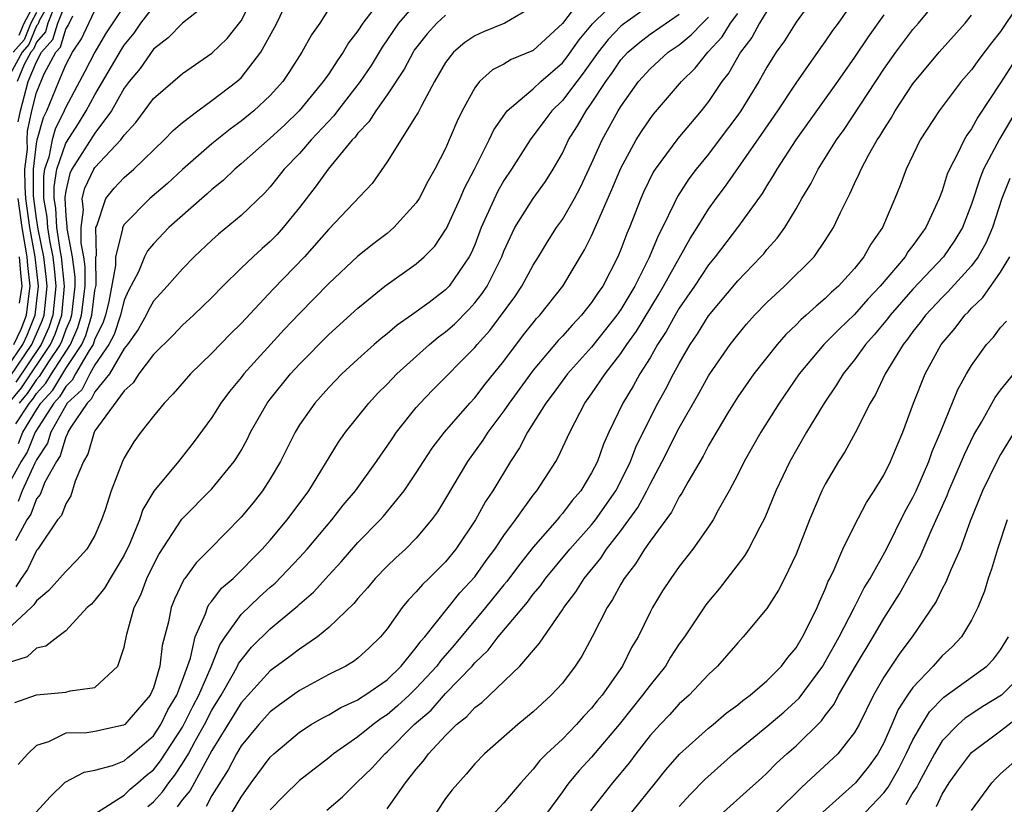
# Model space of a CAD drawing. Units: inches. Extents: x 2583000 to 2583453, y 1557000 to 1557610.
# Drawn here: x 2583234 to 2583301, y 1557104 to 1557157 of the extents above; entities that cross this region are included whole.
import ezdxf

# ---------------------------------------------------------------- set-up
doc = ezdxf.new("R2010")
doc.units = ezdxf.units.IN
doc.header["$MEASUREMENT"] = 0
doc.layers.add('LD25831557_2ft', color=33, linetype='Continuous')

msp = doc.modelspace()

# ---------------------------------------------------------------- linework, layer by layer
at = {"layer": 'LD25831557_2ft'}
for points, elevation in [([(2583236.502, 1557159.498), (2583235.193, 1557157.193), (2583235.09, 1557156.91), (2583235, 1557156.808), (2583234.469, 1557155.531), (2583234.007, 1557155), (2583232.933, 1557153)], 8328), ([(2583233.581, 1557129.581), (2583234.529, 1557131), (2583234.743, 1557131.257), (2583235, 1557131.641), (2583235.649, 1557132.351), (2583236.036, 1557133), (2583237.321, 1557135), (2583237.836, 1557136.164), (2583238.09, 1557137), (2583238.326, 1557139), (2583238.325, 1557140.325), (2583238.238, 1557141), (2583238.059, 1557141.941), (2583238.05, 1557143), (2583238.211, 1557144.211), (2583238.128, 1557145), (2583238.297, 1557145.703), (2583238.93, 1557147), (2583239, 1557147.108), (2583240.781, 1557149), (2583241, 1557149.322), (2583241.799, 1557150.201), (2583243, 1557151.835), (2583245, 1557153.551), (2583247, 1557154.933), (2583248.052, 1557155.948), (2583249, 1557157.149), (2583250.301, 1557159.699)], 8312), ([(2583233.764, 1557128.236), (2583234.063, 1557129), (2583235, 1557130.537), (2583235.3, 1557131), (2583236.112, 1557131.888), (2583237, 1557133.355), (2583238.094, 1557135), (2583238.372, 1557135.628), (2583238.79, 1557137), (2583239, 1557138.688), (2583239.074, 1557139.074), (2583239.071, 1557141), (2583239.095, 1557141.095), (2583239.065, 1557143), (2583239.132, 1557143.132), (2583239.754, 1557145), (2583240.308, 1557145.692), (2583241, 1557146.435), (2583241.67, 1557147), (2583243.742, 1557149), (2583244.356, 1557149.644), (2583245, 1557150.191), (2583246.043, 1557151), (2583247, 1557151.691), (2583248.714, 1557153), (2583249, 1557153.26), (2583250.354, 1557155), (2583251.298, 1557156.702), (2583251.449, 1557157), (2583252.6, 1557159.4)], 8310), ([(2583272.528, 1557159), (2583271, 1557156.97), (2583269, 1557155.133), (2583267.492, 1557154.508), (2583267, 1557154.189), (2583266.206, 1557153.794), (2583265.336, 1557153), (2583265, 1557152.579), (2583264.143, 1557151), (2583263.769, 1557150.231), (2583263, 1557148.421), (2583262.268, 1557147), (2583261.805, 1557146.195), (2583261.188, 1557145), (2583261, 1557144.709), (2583259.471, 1557143), (2583259, 1557142.606), (2583258.082, 1557141.918), (2583257, 1557141.042), (2583255, 1557139.168), (2583253, 1557137.123), (2583251.963, 1557136.037), (2583249.185, 1557133), (2583249, 1557132.753), (2583248.211, 1557131.789), (2583247.624, 1557131), (2583247, 1557130.002), (2583245.719, 1557128.281), (2583244.712, 1557127), (2583243.04, 1557124.96), (2583242.279, 1557123.721), (2583242.041, 1557123), (2583241.385, 1557121.385), (2583241, 1557120.579), (2583240.031, 1557119), (2583239.661, 1557118.339), (2583239, 1557117.497), (2583238.76, 1557117.24), (2583238.478, 1557117), (2583237, 1557115.408), (2583236.455, 1557115), (2583235.647, 1557114.353), (2583235, 1557114.229), (2583234.362, 1557113.638), (2583233, 1557113.187)], 8298), ([(2583233.506, 1557110.494), (2583235, 1557111.022), (2583237, 1557111.204), (2583237.307, 1557111.307), (2583239, 1557111.522), (2583240.562, 1557113), (2583241, 1557114.301), (2583241.176, 1557115.176), (2583241.691, 1557117), (2583242.135, 1557117.865), (2583242.562, 1557119), (2583243, 1557119.918), (2583243.374, 1557120.626), (2583244.951, 1557123.049), (2583247, 1557125.117), (2583248.531, 1557127), (2583248.72, 1557127.28), (2583249, 1557127.757), (2583249.441, 1557128.559), (2583249.655, 1557129), (2583250.792, 1557131), (2583251, 1557131.274), (2583252.38, 1557133), (2583253, 1557133.669), (2583255, 1557135.682), (2583257, 1557137.501), (2583258.854, 1557139), (2583261, 1557140.529), (2583261.526, 1557141), (2583262.259, 1557141.741), (2583263, 1557142.843), (2583263.055, 1557142.946), (2583263.994, 1557145), (2583264.297, 1557145.703), (2583264.991, 1557147), (2583265.982, 1557149), (2583266.298, 1557149.702), (2583267.224, 1557151), (2583269, 1557152.491), (2583269.523, 1557153), (2583271, 1557154.276), (2583271.321, 1557154.678), (2583272.14, 1557155.86), (2583273.053, 1557156.947), (2583275, 1557158.867)], 8296), ([(2583288.398, 1557159), (2583287, 1557157.065), (2583286.205, 1557155.795), (2583285.635, 1557155), (2583285, 1557153.986), (2583284.442, 1557153), (2583283.204, 1557151), (2583283, 1557150.703), (2583281.74, 1557149), (2583281, 1557148.034), (2583280.147, 1557147), (2583279.651, 1557146.349), (2583278.871, 1557145.129), (2583278.661, 1557144.661), (2583277.859, 1557143), (2583277.557, 1557142.443), (2583276.945, 1557140.946), (2583275.956, 1557139), (2583275, 1557137.393), (2583274.732, 1557137), (2583273, 1557134.832), (2583271.342, 1557133), (2583270.357, 1557131.643), (2583269.857, 1557131), (2583268.62, 1557129), (2583268.071, 1557127.929), (2583267.439, 1557127), (2583266.235, 1557125), (2583265.745, 1557124.255), (2583265.061, 1557123), (2583263.701, 1557121), (2583263, 1557120.139), (2583261.861, 1557119), (2583261.414, 1557118.586), (2583261, 1557118.079), (2583260.46, 1557117.54), (2583260.023, 1557117), (2583259, 1557115.545), (2583258.558, 1557115), (2583257.763, 1557114.237), (2583257, 1557113.547), (2583256.694, 1557113.306), (2583256.169, 1557113), (2583255, 1557112.414), (2583253, 1557111.32), (2583251.645, 1557110.355), (2583251, 1557109.874), (2583250.209, 1557109), (2583249, 1557107.535), (2583248.687, 1557107), (2583248.112, 1557105.888), (2583247, 1557104.138), (2583246.605, 1557103.395)], 8284), ([(2583254.864, 1557103.136), (2583255.954, 1557104.046), (2583256.91, 1557105), (2583257.972, 1557106.028), (2583258.837, 1557107), (2583259, 1557107.135), (2583260.862, 1557109), (2583262.012, 1557109.988), (2583263, 1557111.115), (2583264.825, 1557113), (2583265, 1557113.208), (2583265.918, 1557114.081), (2583266.604, 1557115), (2583268.618, 1557117.382), (2583269, 1557117.908), (2583269.505, 1557118.495), (2583269.847, 1557119), (2583271.514, 1557121), (2583273, 1557122.673), (2583273.259, 1557123), (2583274.657, 1557125), (2583275, 1557125.658), (2583275.653, 1557127), (2583276.02, 1557127.98), (2583277, 1557129.968), (2583277.543, 1557131), (2583278.067, 1557131.933), (2583278.614, 1557133), (2583279, 1557133.707), (2583279.757, 1557135), (2583280.259, 1557135.741), (2583281, 1557136.955), (2583283, 1557139.361), (2583284.586, 1557141), (2583284.782, 1557141.218), (2583285, 1557141.495), (2583285.711, 1557142.289), (2583286.217, 1557143), (2583287, 1557144.291), (2583287.397, 1557145), (2583287.997, 1557146.003), (2583288.505, 1557147), (2583289.76, 1557149), (2583290.278, 1557149.721), (2583293, 1557153.839), (2583293.823, 1557155), (2583295, 1557156.571), (2583295.372, 1557157), (2583297.01, 1557159)], 8278), ([(2583269, 1557158.124), (2583267.062, 1557157), (2583265.596, 1557156.404), (2583265, 1557156.131), (2583264.322, 1557155.678), (2583263.543, 1557155), (2583263, 1557154.302), (2583262.236, 1557153), (2583261.345, 1557151.345), (2583261.121, 1557150.879), (2583261, 1557150.668), (2583259, 1557147.508), (2583257.974, 1557146.026), (2583255, 1557142.904), (2583253.352, 1557141), (2583251.204, 1557138.796), (2583249, 1557136.437), (2583248.275, 1557135.725), (2583247, 1557134.411), (2583245.544, 1557133), (2583244.362, 1557131.638), (2583243.734, 1557131), (2583243, 1557130.108), (2583242.145, 1557129), (2583241.663, 1557128.337), (2583241, 1557127.249), (2583240.879, 1557127), (2583240.109, 1557125), (2583239.698, 1557123.698), (2583239.459, 1557123), (2583239, 1557121.931), (2583238.441, 1557121), (2583237.762, 1557120.238), (2583237, 1557119.471), (2583236.789, 1557119.211), (2583235.839, 1557118.161), (2583235, 1557117.473), (2583234.817, 1557117.183), (2583234.642, 1557117), (2583233, 1557115.473)], 8300), ([(2583233.104, 1557131), (2583233.968, 1557132.033), (2583235.966, 1557135), (2583236.286, 1557135.714), (2583236.732, 1557137), (2583236.916, 1557139), (2583236.719, 1557141), (2583236.646, 1557141.354), (2583236.395, 1557143), (2583236.323, 1557144.323), (2583236.204, 1557145), (2583236.2, 1557145.8), (2583236.395, 1557147), (2583237, 1557148.792), (2583237.87, 1557150.13), (2583238.409, 1557151), (2583239, 1557152.1), (2583240.812, 1557155.188), (2583241, 1557155.479), (2583241.681, 1557156.319), (2583242.149, 1557157), (2583243, 1557158.11)], 8316), ([(2583261, 1557158.389), (2583259.782, 1557157), (2583258.653, 1557155.347), (2583257.898, 1557154.102), (2583257.149, 1557153), (2583255.594, 1557151), (2583255.343, 1557150.657), (2583253.812, 1557149), (2583253, 1557148.068), (2583251.962, 1557147), (2583251, 1557145.79), (2583250.625, 1557145.375), (2583249, 1557143.824), (2583247.455, 1557142.545), (2583247, 1557142.136), (2583245.797, 1557141), (2583245, 1557140.191), (2583243.948, 1557139), (2583243, 1557137.975), (2583242.655, 1557137.345), (2583242.495, 1557137), (2583241.963, 1557136.037), (2583241.218, 1557135), (2583241, 1557134.729), (2583240.007, 1557133), (2583239, 1557131.768), (2583238.74, 1557131.26), (2583238.458, 1557131), (2583237.341, 1557129.341), (2583237.148, 1557129), (2583237.115, 1557128.885), (2583237, 1557128.681), (2583236.624, 1557127.376), (2583236.369, 1557127), (2583235.575, 1557125.575), (2583235.254, 1557124.746), (2583235, 1557124.451), (2583234.601, 1557123.399), (2583234.342, 1557123), (2583233.571, 1557121.571)], 8304), ([(2583241, 1557158.19), (2583239.732, 1557156.268), (2583239, 1557155.009), (2583238.31, 1557153.69), (2583237, 1557151.253), (2583236.896, 1557151), (2583236.269, 1557149.731), (2583236.07, 1557149), (2583235.832, 1557147.832), (2583235.551, 1557147), (2583235.474, 1557146.526), (2583235.481, 1557145), (2583235.708, 1557143.708), (2583235.746, 1557143), (2583235.881, 1557142.119), (2583236.11, 1557141), (2583236.207, 1557140.207), (2583236.322, 1557139), (2583236.125, 1557137), (2583235.835, 1557136.165), (2583235.313, 1557135), (2583233.579, 1557132.42)], 8318), ([(2583236.305, 1557158.305), (2583235.785, 1557157), (2583235.607, 1557156.393), (2583235, 1557155.704), (2583234.793, 1557155.207), (2583234.613, 1557155), (2583234.163, 1557154.163), (2583233.672, 1557153)], 8326), ([(2583258.559, 1557158.559), (2583257.347, 1557157), (2583257, 1557156.458), (2583256.364, 1557155.636), (2583255.999, 1557155), (2583255.575, 1557154.425), (2583255, 1557153.528), (2583254.632, 1557153), (2583252.991, 1557151), (2583251.977, 1557150.023), (2583251, 1557149.13), (2583249, 1557147.358), (2583248.572, 1557147), (2583247.775, 1557146.225), (2583247, 1557145.606), (2583246.688, 1557145.312), (2583246.319, 1557145), (2583244.062, 1557143), (2583243, 1557141.903), (2583242.593, 1557141.407), (2583242.401, 1557141), (2583241.971, 1557139.971), (2583241.306, 1557138.694), (2583241, 1557138.032), (2583240.751, 1557137), (2583240.307, 1557135.693), (2583239.958, 1557135), (2583239, 1557133.601), (2583238.653, 1557133), (2583238.094, 1557131.906), (2583237.108, 1557131), (2583237, 1557130.839), (2583235.978, 1557129), (2583235.76, 1557128.241), (2583235, 1557127.12), (2583234.878, 1557126.878), (2583234.022, 1557125), (2583233.741, 1557124.259)], 8306), ([(2583277, 1557158.235), (2583275.12, 1557156.881), (2583275, 1557156.779), (2583274.125, 1557155.875), (2583273.451, 1557155), (2583272.431, 1557153.569), (2583271.978, 1557153), (2583271, 1557151.697), (2583270.285, 1557151), (2583269.732, 1557150.268), (2583268.788, 1557149), (2583267.527, 1557147), (2583267, 1557146.222), (2583266.548, 1557145.452), (2583265.437, 1557143), (2583265, 1557141.834), (2583264.755, 1557141.245), (2583264.625, 1557141), (2583263.254, 1557139), (2583263, 1557138.736), (2583261.888, 1557137.888), (2583260.681, 1557137), (2583259.679, 1557136.321), (2583259, 1557135.728), (2583258.593, 1557135.407), (2583258.123, 1557135), (2583257, 1557134.004), (2583255.912, 1557133), (2583255, 1557132.064), (2583254.048, 1557131), (2583253, 1557129.503), (2583252.696, 1557129), (2583251.701, 1557127), (2583251, 1557125.806), (2583250.48, 1557125), (2583249.825, 1557124.175), (2583249, 1557123.196), (2583246.866, 1557121), (2583245.932, 1557120.068), (2583245.164, 1557119), (2583245.087, 1557118.913), (2583244.435, 1557117.565), (2583244.216, 1557117), (2583244.026, 1557116.026), (2583243.601, 1557114.399), (2583243.444, 1557113), (2583243, 1557111.501), (2583242.781, 1557111), (2583241.038, 1557109), (2583241, 1557108.968), (2583240.957, 1557108.957), (2583239, 1557108.517), (2583238.433, 1557108.433), (2583237, 1557108.399), (2583235.809, 1557107.809), (2583235, 1557107.555), (2583234.401, 1557107), (2583233.748, 1557106.252)], 8294), ([(2583233.749, 1557150.251), (2583233.905, 1557151), (2583234.43, 1557153), (2583235, 1557154.349), (2583235.352, 1557155), (2583236.124, 1557155.876), (2583236.455, 1557157), (2583237, 1557158.369)], 8324), ([(2583247, 1557158.565), (2583245, 1557156.988), (2583244.005, 1557155.995), (2583243, 1557155.207), (2583242.103, 1557153.897), (2583241.346, 1557153), (2583241, 1557152.545), (2583240.128, 1557151), (2583239, 1557149.463), (2583237.425, 1557147), (2583237.286, 1557146.714), (2583237, 1557145.524), (2583236.927, 1557145.073), (2583236.927, 1557145), (2583237, 1557143.798), (2583237.075, 1557143.075), (2583237.066, 1557142.934), (2583237.433, 1557141), (2583237.612, 1557139.612), (2583237.613, 1557139), (2583237.391, 1557137), (2583237.3, 1557136.7), (2583237, 1557136.023), (2583236.737, 1557135.263), (2583236.618, 1557135), (2583235.815, 1557133.815), (2583235.186, 1557132.814), (2583235, 1557132.61), (2583234.355, 1557131.645), (2583233.816, 1557131)], 8314), ([(2583233.82, 1557156.18), (2583234.16, 1557157), (2583235, 1557158.586)], 8332), ([(2583248.397, 1557103), (2583249, 1557104.026), (2583249.691, 1557105), (2583251, 1557106.765), (2583251.247, 1557107), (2583253, 1557108.472), (2583253.811, 1557109), (2583254.563, 1557109.437), (2583255, 1557109.665), (2583255.839, 1557110.161), (2583257, 1557110.684), (2583257.181, 1557110.819), (2583257.479, 1557111), (2583259, 1557112.063), (2583259.967, 1557113), (2583261, 1557114.263), (2583261.303, 1557114.697), (2583261.573, 1557115), (2583263.984, 1557118.016), (2583265, 1557119.105), (2583265.782, 1557120.218), (2583266.38, 1557121), (2583267, 1557121.931), (2583267.789, 1557123), (2583269, 1557124.7), (2583269.244, 1557125), (2583270.542, 1557127), (2583270.715, 1557127.285), (2583271.498, 1557129), (2583272.545, 1557131), (2583273, 1557131.618), (2583273.92, 1557133), (2583275, 1557134.378), (2583275.413, 1557135), (2583276.078, 1557135.922), (2583277.59, 1557138.41), (2583277.931, 1557139), (2583279.741, 1557142.259), (2583280.226, 1557143), (2583281, 1557144.264), (2583281.522, 1557145), (2583282.155, 1557145.845), (2583284.624, 1557149.376), (2583285.737, 1557151), (2583287, 1557152.882), (2583288.696, 1557155.304), (2583289, 1557155.714), (2583289.517, 1557156.483), (2583289.898, 1557157), (2583291, 1557158.571)], 8282), ([(2583302.148, 1557158.148), (2583301, 1557156.427), (2583300.364, 1557155.636), (2583299.497, 1557154.503), (2583299, 1557153.81), (2583298.294, 1557153), (2583296.782, 1557151), (2583295.493, 1557149), (2583294.524, 1557147), (2583294.12, 1557145.88), (2583293.764, 1557145), (2583292.919, 1557143), (2583292.12, 1557141.88), (2583291.643, 1557141), (2583291, 1557140.212), (2583289.902, 1557139), (2583289.421, 1557138.579), (2583289, 1557138.153), (2583288.362, 1557137.638), (2583287.679, 1557137), (2583287.312, 1557136.688), (2583287, 1557136.354), (2583286.306, 1557135.694), (2583285.702, 1557135), (2583284.111, 1557133), (2583283, 1557131.413), (2583282.324, 1557130.324), (2583281, 1557128.091), (2583280.627, 1557127.373), (2583279.586, 1557125.586), (2583279.177, 1557124.823), (2583279, 1557124.574), (2583278.466, 1557123.534), (2583277, 1557121.537), (2583276.626, 1557121), (2583276.014, 1557119.987), (2583275.23, 1557119), (2583275, 1557118.609), (2583274.438, 1557117.562), (2583274.054, 1557117), (2583273.046, 1557115), (2583272.326, 1557113.674), (2583271.879, 1557113), (2583271, 1557111.838), (2583270.242, 1557111), (2583269, 1557109.863), (2583267.941, 1557109), (2583265.675, 1557107), (2583265, 1557106.297), (2583264.407, 1557105.593), (2583263.463, 1557104.537), (2583263, 1557103.925), (2583262.376, 1557103)], 8274), ([(2583232.691, 1557133), (2583234.062, 1557135), (2583234.362, 1557135.638), (2583234.913, 1557137), (2583235.134, 1557139), (2583234.904, 1557141), (2583234.547, 1557143), (2583234.278, 1557145), (2583234.216, 1557145.784), (2583234.211, 1557147), (2583234.373, 1557148.373), (2583234.361, 1557149), (2583234.392, 1557149.608), (2583234.682, 1557151), (2583235, 1557152.243), (2583235.528, 1557153.528), (2583236.324, 1557155), (2583236.641, 1557155.359), (2583237, 1557156.578), (2583237.17, 1557156.83), (2583237.492, 1557157.492)], 8322), ([(2583255, 1557157.982), (2583254.396, 1557157), (2583253.816, 1557156.184), (2583253.159, 1557155), (2583252.32, 1557153.68), (2583251.86, 1557153), (2583251, 1557152.044), (2583249.885, 1557151), (2583249, 1557150.281), (2583248.251, 1557149.749), (2583247, 1557148.739), (2583245, 1557146.969), (2583243.973, 1557146.027), (2583242.748, 1557145), (2583241, 1557143.211), (2583240.893, 1557143), (2583240.895, 1557142.895), (2583240.413, 1557141), (2583240.414, 1557140.414), (2583239.95, 1557137.95), (2583239.72, 1557137), (2583239.538, 1557136.462), (2583239, 1557135.395), (2583238.867, 1557135), (2583238.603, 1557134.603), (2583237.677, 1557133), (2583237.448, 1557132.552), (2583237, 1557132.14), (2583236.574, 1557131.426), (2583236.185, 1557131), (2583234.899, 1557129), (2583234.365, 1557127.635), (2583233.944, 1557127), (2583233, 1557125.256)], 8308), ([(2583233.192, 1557132.808), (2583234.679, 1557135), (2583235.385, 1557136.616), (2583235.518, 1557137), (2583235.728, 1557139), (2583235.665, 1557139.665), (2583235.501, 1557141), (2583235.115, 1557142.885), (2583235, 1557143.619), (2583234.819, 1557145), (2583234.803, 1557145.197), (2583234.797, 1557147), (2583235, 1557148.728), (2583235.055, 1557149), (2583235.471, 1557150.529), (2583235.704, 1557151), (2583236.518, 1557153), (2583237, 1557154.131), (2583237.467, 1557155), (2583238.083, 1557155.917), (2583238.573, 1557157), (2583239, 1557157.854)], 8320), ([(2583235, 1557157.718), (2583234.62, 1557157), (2583234.144, 1557155.856), (2583233.4, 1557155)], 8330), ([(2583263, 1557157.53), (2583262.399, 1557157), (2583261.732, 1557156.268), (2583260.864, 1557155.135), (2583260.775, 1557155), (2583260.164, 1557153.836), (2583259, 1557152.086), (2583258.221, 1557151), (2583257.75, 1557150.25), (2583257, 1557149.465), (2583256.804, 1557149.196), (2583256.618, 1557149), (2583254.97, 1557147), (2583254.145, 1557145.855), (2583253, 1557144.386), (2583251.895, 1557143), (2583251.474, 1557142.526), (2583251, 1557142.042), (2583250.438, 1557141.562), (2583249.82, 1557141), (2583249, 1557140.219), (2583247.747, 1557139), (2583247, 1557138.225), (2583245.743, 1557137), (2583245, 1557136.318), (2583244.356, 1557135.644), (2583243, 1557134.319), (2583242.011, 1557133), (2583241.613, 1557132.388), (2583241, 1557131.841), (2583239, 1557129.097), (2583238.945, 1557129), (2583238.503, 1557127.497), (2583238.224, 1557127), (2583237.644, 1557125.644), (2583237.342, 1557124.658), (2583237, 1557124.094), (2583236.702, 1557123.298), (2583236.446, 1557123), (2583235.079, 1557121), (2583235, 1557120.909), (2583234.388, 1557119.612), (2583233.941, 1557119), (2583233.576, 1557118.424)], 8302), ([(2583234.976, 1557103), (2583235.941, 1557104.059), (2583236.957, 1557105.043), (2583238.256, 1557105.744), (2583239, 1557105.867), (2583240.201, 1557106.201), (2583241, 1557106.521), (2583241.255, 1557106.745), (2583241.58, 1557107), (2583243, 1557108.218), (2583243.513, 1557109), (2583243.998, 1557110.002), (2583244.603, 1557111), (2583245, 1557112.035), (2583245.54, 1557113.54), (2583245.866, 1557115), (2583246.575, 1557116.575), (2583246.702, 1557117), (2583246.797, 1557117.203), (2583247, 1557117.434), (2583247.672, 1557118.328), (2583248.457, 1557119), (2583250.457, 1557121), (2583251, 1557121.614), (2583252.166, 1557123), (2583253.648, 1557125), (2583255.677, 1557128.323), (2583256.156, 1557129), (2583257.741, 1557131), (2583258.348, 1557131.652), (2583259, 1557132.296), (2583259.67, 1557133), (2583261.91, 1557135), (2583262.502, 1557135.498), (2583263, 1557135.864), (2583263.603, 1557136.397), (2583264.592, 1557137.408), (2583265, 1557137.852), (2583265.516, 1557138.484), (2583265.85, 1557139), (2583266.849, 1557141), (2583267, 1557141.398), (2583267.746, 1557143), (2583269, 1557144.985), (2583269.846, 1557146.154), (2583270.371, 1557147), (2583271, 1557148.091), (2583271.426, 1557149), (2583272.04, 1557149.96), (2583272.627, 1557151), (2583273, 1557151.516), (2583273.966, 1557153), (2583274.407, 1557153.593), (2583275, 1557154.478), (2583275.471, 1557155), (2583276.297, 1557155.703), (2583277, 1557156.235), (2583279, 1557157.615)], 8292), ([(2583239.183, 1557103), (2583241, 1557104.164), (2583241.418, 1557104.582), (2583241.933, 1557105), (2583242.501, 1557105.499), (2583243, 1557105.89), (2583243.491, 1557106.508), (2583245, 1557108.823), (2583245.723, 1557110.277), (2583246.109, 1557111), (2583246.956, 1557112.956), (2583247.545, 1557114.454), (2583247.913, 1557115), (2583249, 1557116.536), (2583250.264, 1557117.736), (2583251, 1557118.391), (2583251.332, 1557118.668), (2583253, 1557120.419), (2583253.53, 1557121), (2583255.226, 1557123), (2583256.002, 1557123.998), (2583256.837, 1557125), (2583258.285, 1557127), (2583258.568, 1557127.432), (2583259, 1557128.035), (2583259.382, 1557128.618), (2583259.654, 1557129), (2583261, 1557130.69), (2583261.262, 1557131), (2583262.117, 1557131.883), (2583265, 1557134.794), (2583265.166, 1557135), (2583266.036, 1557135.964), (2583267.734, 1557138.266), (2583268.222, 1557139), (2583269, 1557140.436), (2583269.361, 1557141), (2583269.974, 1557142.026), (2583270.6, 1557143), (2583271, 1557143.556), (2583271.832, 1557145), (2583272.236, 1557145.764), (2583273, 1557147.401), (2583273.712, 1557149), (2583274.821, 1557151), (2583275, 1557151.291), (2583276.216, 1557153), (2583277, 1557153.867), (2583278.244, 1557155), (2583279, 1557155.519), (2583279.815, 1557156.185), (2583280.586, 1557157), (2583281, 1557157.401)], 8290), ([(2583242.611, 1557103.389), (2583243, 1557103.704), (2583243.613, 1557104.387), (2583244.059, 1557105), (2583244.476, 1557105.524), (2583245, 1557106.323), (2583245.404, 1557107), (2583245.86, 1557107.86), (2583246.495, 1557109), (2583247, 1557109.975), (2583247.636, 1557111), (2583248.495, 1557112.495), (2583248.769, 1557113), (2583248.835, 1557113.165), (2583249, 1557113.411), (2583249.719, 1557114.281), (2583251, 1557115.543), (2583252.885, 1557117.115), (2583253, 1557117.231), (2583253.954, 1557118.046), (2583255, 1557119.225), (2583255.865, 1557120.135), (2583257, 1557121.449), (2583258.52, 1557123), (2583258.748, 1557123.252), (2583260.177, 1557125), (2583261, 1557126.212), (2583261.492, 1557127), (2583262.091, 1557127.909), (2583262.924, 1557129), (2583264.659, 1557131), (2583265, 1557131.36), (2583265.715, 1557132.284), (2583267, 1557133.865), (2583268.345, 1557135.655), (2583269, 1557136.492), (2583269.227, 1557136.773), (2583269.447, 1557137), (2583271.041, 1557139), (2583272.524, 1557141.476), (2583273, 1557142.44), (2583273.249, 1557143), (2583273.417, 1557143.417), (2583274.394, 1557145.606), (2583275, 1557147.081), (2583276.051, 1557149), (2583276.414, 1557149.586), (2583277, 1557150.45), (2583277.24, 1557150.76), (2583279.146, 1557153), (2583280.085, 1557153.915), (2583280.959, 1557155), (2583281.941, 1557156.059), (2583282.512, 1557157), (2583283, 1557157.665)], 8288), ([(2583285, 1557157.809), (2583284.487, 1557157), (2583283.977, 1557156.023), (2583283.187, 1557155), (2583282.398, 1557153.602), (2583281.923, 1557153), (2583281, 1557151.631), (2583280.492, 1557151), (2583278.897, 1557149.103), (2583277.342, 1557147), (2583277.208, 1557146.792), (2583276.561, 1557145.439), (2583276.369, 1557145), (2583275.587, 1557143), (2583275.405, 1557142.595), (2583275, 1557141.5), (2583274.789, 1557141), (2583273.758, 1557139), (2583273.444, 1557138.556), (2583273, 1557137.868), (2583272.317, 1557137), (2583271.667, 1557136.333), (2583271, 1557135.571), (2583270.719, 1557135.281), (2583269, 1557133.251), (2583268.808, 1557133), (2583267.364, 1557131), (2583267, 1557130.457), (2583265.891, 1557129), (2583265.549, 1557128.451), (2583264.5, 1557127), (2583263, 1557124.458), (2583262.447, 1557123.553), (2583262.05, 1557123), (2583261, 1557121.753), (2583260.25, 1557121), (2583259.593, 1557120.407), (2583259, 1557119.836), (2583258.188, 1557119), (2583257.647, 1557118.353), (2583257, 1557117.616), (2583256.725, 1557117.275), (2583255, 1557115.638), (2583254.226, 1557115), (2583253, 1557114.163), (2583252.347, 1557113.653), (2583251, 1557112.68), (2583249, 1557110.483), (2583248.445, 1557109.555), (2583247, 1557107.212), (2583245.511, 1557104.489), (2583245, 1557103.867), (2583244.635, 1557103.365)], 8286), ([(2583293, 1557157.574), (2583291.935, 1557156.065), (2583291, 1557154.661), (2583289.835, 1557153), (2583286.97, 1557149), (2583285.679, 1557147), (2583285.44, 1557146.56), (2583285, 1557145.895), (2583284.665, 1557145.335), (2583282.977, 1557143), (2583281.454, 1557141), (2583281, 1557140.454), (2583280.038, 1557139), (2583279, 1557137.482), (2583278.716, 1557137), (2583278.111, 1557135.889), (2583277.521, 1557135), (2583277, 1557134.097), (2583276.311, 1557133), (2583275.845, 1557132.155), (2583275.138, 1557131), (2583274.176, 1557129), (2583273.816, 1557128.184), (2583273.398, 1557127), (2583273, 1557126.212), (2583272.259, 1557125), (2583271.671, 1557124.329), (2583271, 1557123.434), (2583270.794, 1557123.206), (2583270.641, 1557123), (2583269, 1557121.13), (2583268.056, 1557119.944), (2583267.206, 1557118.794), (2583267, 1557118.559), (2583265.734, 1557117), (2583263.582, 1557114.418), (2583262.648, 1557113.352), (2583262.403, 1557113), (2583261, 1557111.484), (2583260.501, 1557111), (2583259.719, 1557110.281), (2583259, 1557109.659), (2583258.591, 1557109.409), (2583258.038, 1557109), (2583257, 1557108.145), (2583255.324, 1557107), (2583255, 1557106.726), (2583253, 1557105.158), (2583251.902, 1557104.098), (2583251, 1557103.167)], 8280), ([(2583259, 1557103.237), (2583260.253, 1557105), (2583261, 1557105.95), (2583261.485, 1557106.515), (2583261.825, 1557107), (2583263, 1557108.255), (2583263.757, 1557109), (2583264.459, 1557109.541), (2583265, 1557110.156), (2583265.488, 1557110.512), (2583268.076, 1557113), (2583269.44, 1557114.56), (2583269.721, 1557115), (2583271, 1557116.836), (2583271.098, 1557117), (2583271.923, 1557118.077), (2583272.484, 1557119), (2583273.623, 1557120.377), (2583274.03, 1557121), (2583275, 1557122.247), (2583276.155, 1557123.845), (2583276.786, 1557125), (2583277, 1557125.441), (2583277.836, 1557127), (2583279, 1557129.294), (2583280.349, 1557131.651), (2583281, 1557132.852), (2583281.094, 1557133), (2583282.482, 1557135), (2583283, 1557135.674), (2583283.607, 1557136.394), (2583284.157, 1557137), (2583285, 1557137.875), (2583286.209, 1557139), (2583288.226, 1557141), (2583289, 1557142.119), (2583289.563, 1557143), (2583290.032, 1557144.032), (2583290.509, 1557145), (2583290.686, 1557145.314), (2583291, 1557146.016), (2583291.327, 1557146.673), (2583291.45, 1557147), (2583291.961, 1557147.961), (2583292.55, 1557149), (2583292.732, 1557149.268), (2583293, 1557149.724), (2583293.505, 1557150.494), (2583293.79, 1557151), (2583295, 1557152.844), (2583296.784, 1557155), (2583298.562, 1557157), (2583299, 1557157.54)], 8276), ([(2583301.82, 1557154.18), (2583301, 1557152.916), (2583299.429, 1557150.571), (2583299, 1557149.767), (2583298.68, 1557149.32), (2583298.494, 1557149), (2583298.045, 1557148.045), (2583297.489, 1557147), (2583297.345, 1557146.656), (2583297, 1557145.527), (2583296.798, 1557145), (2583295.887, 1557143), (2583295, 1557141.772), (2583294.658, 1557141.342), (2583294.46, 1557141), (2583292.759, 1557139), (2583291.899, 1557138.1), (2583291, 1557137.061), (2583289.938, 1557136.062), (2583288.904, 1557135), (2583287.217, 1557133), (2583285.83, 1557131), (2583284.575, 1557129), (2583283.443, 1557127), (2583283, 1557126.118), (2583282.412, 1557125), (2583281.661, 1557123.661), (2583281.315, 1557123), (2583281, 1557122.523), (2583279.929, 1557121), (2583279, 1557119.821), (2583278.412, 1557119), (2583277.859, 1557118.141), (2583277.164, 1557117), (2583277, 1557116.691), (2583276.177, 1557115), (2583275.736, 1557114.264), (2583275.116, 1557113), (2583273.714, 1557111), (2583273.386, 1557110.614), (2583273, 1557110.107), (2583272.454, 1557109.546), (2583271.976, 1557109), (2583271, 1557108.006), (2583269.912, 1557107), (2583269.453, 1557106.547), (2583269, 1557105.935), (2583268.151, 1557105), (2583267, 1557103.635), (2583266.397, 1557103)], 8272), ([(2583302.058, 1557151), (2583300.934, 1557149.066), (2583299.834, 1557147), (2583299.591, 1557146.409), (2583299, 1557144.598), (2583298.379, 1557143), (2583297.861, 1557142.139), (2583297.089, 1557141), (2583295, 1557138.791), (2583293.43, 1557137), (2583293.251, 1557136.749), (2583292.346, 1557135.654), (2583291.753, 1557135), (2583291, 1557133.959), (2583290.213, 1557133), (2583289.763, 1557132.237), (2583288.91, 1557131), (2583287.709, 1557129), (2583286.563, 1557127), (2583285.613, 1557125), (2583284.853, 1557123.147), (2583284.514, 1557122.514), (2583283.744, 1557121), (2583283.469, 1557120.531), (2583281.722, 1557118.278), (2583281, 1557117.419), (2583280.818, 1557117.182), (2583279.353, 1557115), (2583279, 1557114.516), (2583278.403, 1557113.597), (2583278.053, 1557113), (2583277, 1557111.701), (2583276.495, 1557111), (2583274.891, 1557109), (2583273, 1557106.758), (2583272.15, 1557105.85), (2583271.448, 1557105), (2583271.25, 1557104.75), (2583271, 1557104.389), (2583269.981, 1557103)], 8270), ([(2583301.63, 1557146.37), (2583301.092, 1557145), (2583300.443, 1557143), (2583300.01, 1557141.99), (2583299.452, 1557141), (2583299, 1557140.397), (2583297.397, 1557138.603), (2583297, 1557138.22), (2583295.854, 1557137), (2583295.493, 1557136.507), (2583295, 1557135.894), (2583294.627, 1557135.373), (2583294.318, 1557135), (2583293.097, 1557133), (2583292.426, 1557131.574), (2583292.069, 1557131), (2583291.043, 1557128.957), (2583290.334, 1557127.666), (2583289.905, 1557127), (2583289, 1557125.449), (2583288.771, 1557125), (2583287.908, 1557123), (2583287, 1557120.657), (2583286.215, 1557119), (2583285.805, 1557118.195), (2583285, 1557116.943), (2583283.385, 1557115), (2583283, 1557114.599), (2583281.608, 1557113), (2583281, 1557112.43), (2583279.677, 1557111), (2583279, 1557110.405), (2583278.331, 1557109.669), (2583277.683, 1557109), (2583277, 1557108.237), (2583276.038, 1557107), (2583275.597, 1557106.403), (2583274.439, 1557105), (2583272.914, 1557103.086)], 8268), ([(2583233.445, 1557135), (2583233.942, 1557136.058), (2583234.323, 1557137), (2583234.487, 1557138.487), (2583234.563, 1557139), (2583234.404, 1557140.404), (2583234.359, 1557141), (2583234.014, 1557143), (2583233.737, 1557145)], 8324), ([(2583233.815, 1557141), (2583233.896, 1557139.896), (2583233.998, 1557139), (2583233.823, 1557137.824)], 8326), ([(2583275.756, 1557103), (2583277.382, 1557105), (2583278.092, 1557105.908), (2583279.024, 1557106.976), (2583281, 1557108.743), (2583281.319, 1557109), (2583282.218, 1557109.782), (2583283, 1557110.355), (2583283.349, 1557110.651), (2583283.849, 1557111), (2583285, 1557111.993), (2583286.006, 1557113), (2583286.422, 1557113.578), (2583287, 1557114.246), (2583287.447, 1557115), (2583287.927, 1557115.927), (2583288.44, 1557117), (2583288.604, 1557117.396), (2583289, 1557118.262), (2583289.202, 1557118.798), (2583289.315, 1557119), (2583289.608, 1557119.609), (2583290.194, 1557121), (2583291, 1557122.627), (2583291.812, 1557124.188), (2583292.347, 1557125), (2583293, 1557126.071), (2583293.461, 1557127), (2583293.909, 1557128.091), (2583294.304, 1557129), (2583295.037, 1557131), (2583295.831, 1557133), (2583296.935, 1557135), (2583297.879, 1557136.12), (2583298.543, 1557137), (2583298.775, 1557137.225), (2583299, 1557137.481), (2583299.783, 1557138.218), (2583301, 1557139.964), (2583301.637, 1557141)], 8266), ([(2583279, 1557103.395), (2583279.772, 1557104.228), (2583280.753, 1557105.247), (2583282.703, 1557107), (2583285, 1557108.871), (2583286.154, 1557109.846), (2583287.207, 1557110.793), (2583288.829, 1557113), (2583289, 1557113.277), (2583289.606, 1557114.394), (2583289.951, 1557115), (2583290.982, 1557116.982), (2583291.653, 1557118.347), (2583292.065, 1557119), (2583293.185, 1557121), (2583294.446, 1557123.554), (2583295, 1557124.532), (2583295.216, 1557125), (2583296.082, 1557127), (2583296.315, 1557127.685), (2583296.882, 1557129), (2583298.065, 1557131.934), (2583298.653, 1557133), (2583299, 1557133.572), (2583300.038, 1557135), (2583300.502, 1557135.498), (2583301, 1557136.166), (2583301.403, 1557136.597)], 8264), ([(2583282.038, 1557103), (2583283.593, 1557104.407), (2583284.658, 1557105.342), (2583285, 1557105.663), (2583285.657, 1557106.343), (2583286.373, 1557107), (2583287, 1557107.544), (2583288.741, 1557109.259), (2583289, 1557109.618), (2583289.606, 1557110.394), (2583289.907, 1557111), (2583291.061, 1557113), (2583292.271, 1557115), (2583293, 1557116.256), (2583294.069, 1557117.931), (2583295.496, 1557120.504), (2583296.242, 1557122.242), (2583297.339, 1557124.66), (2583297.465, 1557125), (2583298.333, 1557127), (2583298.52, 1557127.48), (2583299.177, 1557128.823), (2583299.691, 1557129.691), (2583300.624, 1557131.376), (2583301, 1557131.872), (2583301.904, 1557133)], 8262), ([(2583301.92, 1557129), (2583301, 1557127.48), (2583300.738, 1557127), (2583299.763, 1557125), (2583298.908, 1557122.908), (2583298.219, 1557121), (2583297.588, 1557119.588), (2583297.258, 1557118.742), (2583297, 1557118.289), (2583296.583, 1557117.417), (2583294.948, 1557115), (2583294.111, 1557113.889), (2583293, 1557112.239), (2583292.287, 1557111), (2583291.305, 1557109), (2583291, 1557108.454), (2583289.858, 1557107), (2583287.721, 1557105), (2583287.34, 1557104.66), (2583285.654, 1557103)], 8260), ([(2583301.451, 1557123), (2583300.779, 1557121), (2583300.377, 1557119.624), (2583300.148, 1557119), (2583299.887, 1557118.113), (2583299.429, 1557117), (2583299, 1557116.141), (2583298.312, 1557115), (2583297.678, 1557114.322), (2583297, 1557113.689), (2583296.393, 1557113), (2583295, 1557111.528), (2583294.628, 1557111), (2583293.983, 1557110.017), (2583293.561, 1557109), (2583293, 1557107.739), (2583292.598, 1557107), (2583291.927, 1557106.073), (2583291.057, 1557105), (2583288.818, 1557103)], 8258), ([(2583291.755, 1557103), (2583293, 1557104.334), (2583293.292, 1557104.708), (2583294.021, 1557105.979), (2583294.544, 1557107), (2583295, 1557107.94), (2583295.605, 1557109), (2583296.135, 1557109.865), (2583297.123, 1557110.877), (2583300.053, 1557113), (2583300.521, 1557113.479), (2583301, 1557114.115), (2583301.528, 1557115)], 8256), ([(2583303.015, 1557113), (2583301.058, 1557111), (2583299.774, 1557110.226), (2583298.564, 1557109.436), (2583298.086, 1557109), (2583297, 1557107.872), (2583296.462, 1557107), (2583295.393, 1557105), (2583295.267, 1557104.733), (2583295, 1557104.348), (2583294.502, 1557103.498)], 8254), ([(2583296.606, 1557103.394), (2583297, 1557104.224), (2583297.486, 1557105), (2583298.11, 1557105.89), (2583298.927, 1557107), (2583299, 1557107.076), (2583301, 1557108.577), (2583303, 1557110.115)], 8252), ([(2583299, 1557103.11), (2583300.395, 1557105), (2583300.684, 1557105.316), (2583301, 1557105.624), (2583302.55, 1557107)], 8250)]:
    msp.add_lwpolyline(points, dxfattribs=dict(at, elevation=elevation))

doc.saveas('drawing.dxf')
